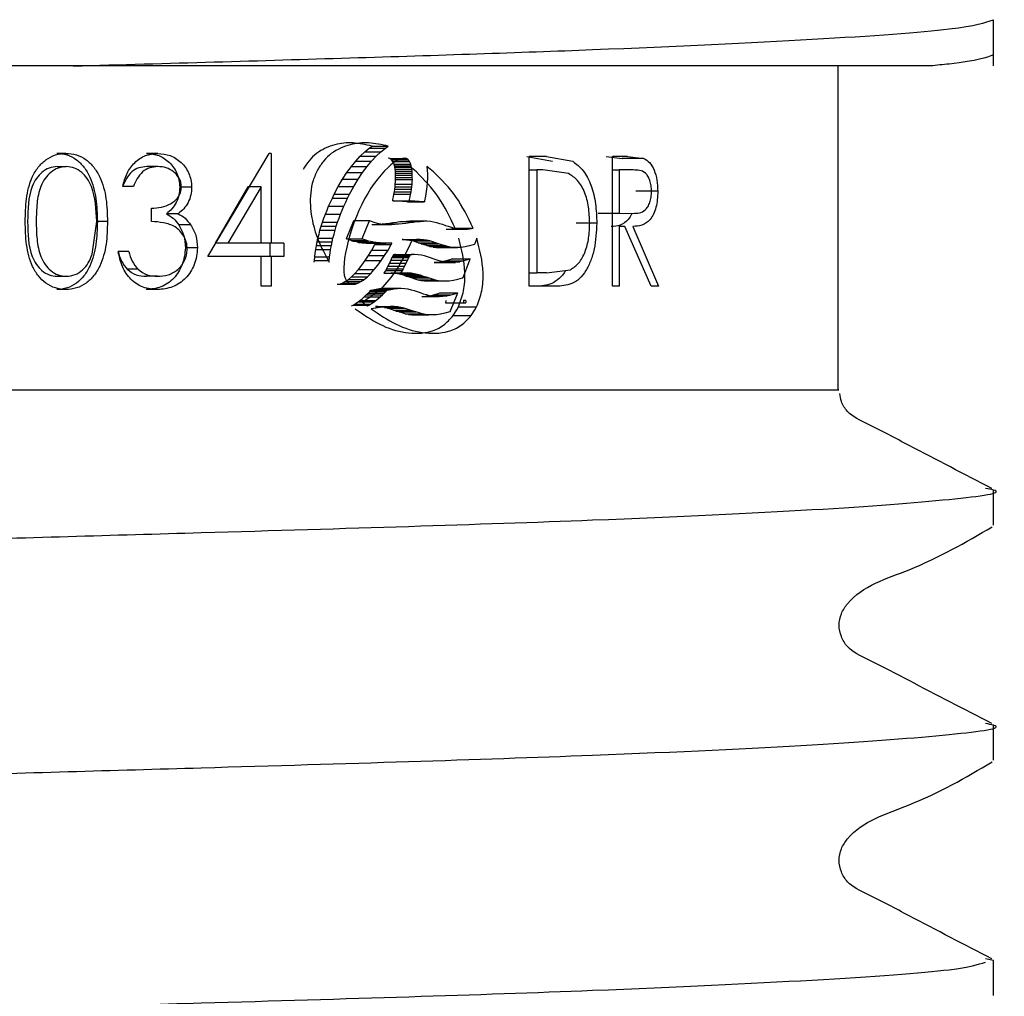
# Model space of a CAD drawing. Units: millimetres. Extents: x 330 to 2598, y 272 to 1730.
# Drawn here: x 1126 to 1151, y 443 to 468 of the extents above; entities that cross this region are included whole.
import ezdxf

# ---------------------------------------------------------------- set-up
doc = ezdxf.new("R2010")
doc.units = ezdxf.units.MM
doc.header["$LTSCALE"] = 10
doc.linetypes.add('SLD-Solid', pattern=[0])

msp = doc.modelspace()

# ---------------------------------------------------------------- linework, layer by layer
at = {"color": 7, "linetype": 'SLD-Solid', "lineweight": 25}
for p, q in [((1150.936, 466.479), (1150.936, 467.668)), ((1149.308, 466.479), (1127.267, 466.479)), ((1146.936, 458.146), (1146.936, 466.479)), ((1127.078, 464.231), (1126.841, 464.231)), ((1129.439, 464.231), (1129.151, 464.231)), ((1130.725, 461.582), (1132.301, 464.231)), ((1132.353, 464.231), (1132.301, 464.231)), ((1132.353, 464.231), (1132.353, 461.924)), ((1134.649, 464.162), (1134.764, 464.27)), ((1134.764, 464.27), (1134.878, 464.367)), ((1134.764, 464.27), (1135.176, 464.27)), ((1134.878, 464.367), (1134.951, 464.416)), ((1134.878, 464.367), (1135.293, 464.367)), ((1134.951, 464.416), (1135.367, 464.416)), ((1135.058, 464.162), (1135.176, 464.27)), ((1135.176, 464.27), (1135.293, 464.367)), ((1135.293, 464.367), (1135.367, 464.416)), ((1134.419, 463.894), (1134.533, 464.034)), ((1134.533, 464.034), (1134.649, 464.162)), ((1134.533, 464.034), (1134.94, 464.034)), ((1134.649, 464.162), (1135.058, 464.162)), ((1134.824, 463.894), (1134.94, 464.034)), ((1134.94, 464.034), (1135.058, 464.162)), ((1135.411, 464.095), (1135.364, 464.107)), ((1135.454, 464.065), (1135.411, 464.095)), ((1135.411, 464.095), (1135.838, 464.095)), ((1135.518, 464.001), (1135.436, 463.938)), ((1135.488, 464.021), (1135.454, 464.065)), ((1135.454, 464.065), (1135.882, 464.065)), ((1135.517, 463.951), (1135.488, 464.021)), ((1135.488, 464.021), (1135.916, 464.021)), ((1135.529, 463.912), (1135.517, 463.951)), ((1135.517, 463.951), (1135.947, 463.951)), ((1135.594, 464.05), (1135.518, 464.001)), ((1135.667, 464.085), (1135.594, 464.05)), ((1135.733, 464.101), (1135.667, 464.085)), ((1135.79, 464.107), (1135.733, 464.101)), ((1135.838, 464.095), (1135.79, 464.107)), ((1135.882, 464.065), (1135.838, 464.095)), ((1135.916, 464.021), (1135.882, 464.065)), ((1135.947, 463.951), (1135.916, 464.021)), ((1135.958, 463.912), (1135.947, 463.951)), ((1138.931, 464.146), (1139.593, 464.026)), ((1139.435, 464.146), (1138.989, 464.146)), ((1138.989, 460.813), (1138.989, 464.146)), ((1139.435, 464.146), (1140.113, 464.026)), ((1140.969, 464.146), (1141.38, 464.101)), ((1141.135, 460.813), (1141.135, 464.146)), ((1141.519, 464.146), (1141.135, 464.146)), ((1141.939, 464.101), (1141.38, 464.101)), ((1141.519, 464.146), (1141.939, 464.101)), ((1126.85, 463.89), (1127.087, 463.89)), ((1129.443, 463.89), (1129.154, 463.89)), ((1134.192, 463.569), (1134.305, 463.737)), ((1134.305, 463.737), (1134.419, 463.894)), ((1134.305, 463.737), (1134.707, 463.737)), ((1134.419, 463.894), (1134.824, 463.894)), ((1134.592, 463.569), (1134.707, 463.737)), ((1134.707, 463.737), (1134.824, 463.894)), ((1135.268, 463.779), (1135.182, 463.68)), ((1135.354, 463.863), (1135.268, 463.779)), ((1135.436, 463.938), (1135.354, 463.863)), ((1135.538, 463.872), (1135.529, 463.912)), ((1135.529, 463.912), (1135.958, 463.912)), ((1135.543, 463.823), (1135.538, 463.872)), ((1135.538, 463.872), (1135.968, 463.872)), ((1135.55, 463.771), (1135.543, 463.823)), ((1135.543, 463.823), (1135.973, 463.823)), ((1135.555, 463.721), (1135.55, 463.771)), ((1135.55, 463.771), (1135.98, 463.771)), ((1135.556, 463.671), (1135.555, 463.721)), ((1135.555, 463.721), (1135.985, 463.721)), ((1136.091, 463.753), (1135.922, 463.896)), ((1135.968, 463.872), (1135.958, 463.912)), ((1135.973, 463.823), (1135.968, 463.872)), ((1135.98, 463.771), (1135.973, 463.823)), ((1135.985, 463.721), (1135.98, 463.771)), ((1135.986, 463.671), (1135.985, 463.721)), ((1136.533, 463.753), (1136.36, 463.896)), ((1136.36, 463.896), (1136.369, 463.803)), ((1136.369, 463.803), (1136.373, 463.7)), ((1136.373, 463.7), (1136.373, 463.594)), ((1138.989, 463.804), (1139.189, 463.804)), ((1139.189, 463.804), (1139.189, 461.155)), ((1139.344, 463.804), (1139.189, 463.804)), ((1140.004, 463.711), (1139.344, 463.804)), ((1141.135, 463.804), (1141.309, 463.804)), ((1141.309, 463.804), (1141.309, 462.693)), ((1141.663, 463.804), (1141.309, 463.804)), ((1134.083, 463.38), (1134.192, 463.569)), ((1134.192, 463.569), (1134.592, 463.569)), ((1134.48, 463.38), (1134.592, 463.569)), ((1135.005, 463.457), (1134.921, 463.333)), ((1135.095, 463.572), (1135.005, 463.457)), ((1135.182, 463.68), (1135.095, 463.572)), ((1135.543, 463.374), (1135.548, 463.437)), ((1135.548, 463.437), (1135.552, 463.496)), ((1135.548, 463.437), (1135.978, 463.437)), ((1135.552, 463.496), (1135.557, 463.557)), ((1135.555, 463.613), (1135.556, 463.671)), ((1135.557, 463.557), (1135.555, 463.613)), ((1135.555, 463.613), (1135.985, 463.613)), ((1135.556, 463.671), (1135.986, 463.671)), ((1135.557, 463.557), (1135.987, 463.557)), ((1135.972, 463.374), (1135.978, 463.437)), ((1135.978, 463.437), (1135.982, 463.496)), ((1135.982, 463.496), (1135.987, 463.557)), ((1135.985, 463.613), (1135.986, 463.671)), ((1135.987, 463.557), (1135.985, 463.613)), ((1136.367, 463.48), (1136.358, 463.367)), ((1136.373, 463.594), (1136.367, 463.48)), ((1128.811, 463.377), (1128.538, 463.377)), ((1130.31, 463.365), (1130.003, 463.365)), ((1131.752, 463.371), (1130.913, 461.924)), ((1132.098, 463.371), (1131.24, 461.924)), ((1132.098, 463.371), (1131.752, 463.371)), ((1132.098, 461.924), (1132.098, 463.371)), ((1133.929, 463.081), (1133.979, 463.184)), ((1133.979, 463.184), (1134.083, 463.38)), ((1133.979, 463.184), (1134.374, 463.184)), ((1134.083, 463.38), (1134.48, 463.38)), ((1134.322, 463.081), (1134.374, 463.184)), ((1134.374, 463.184), (1134.48, 463.38)), ((1134.838, 463.202), (1134.759, 463.062)), ((1134.921, 463.333), (1134.838, 463.202)), ((1135.514, 463.179), (1135.525, 463.244)), ((1135.525, 463.244), (1135.536, 463.309)), ((1135.525, 463.244), (1135.954, 463.244)), ((1135.536, 463.309), (1135.543, 463.374)), ((1135.536, 463.309), (1135.965, 463.309)), ((1135.543, 463.374), (1135.972, 463.374)), ((1135.943, 463.179), (1135.954, 463.244)), ((1135.954, 463.244), (1135.965, 463.309)), ((1135.965, 463.309), (1135.972, 463.374)), ((1136.343, 463.249), (1136.324, 463.13)), ((1136.358, 463.367), (1136.343, 463.249)), ((1142.299, 463.255), (1141.733, 463.255)), ((1133.833, 462.875), (1133.881, 462.979)), ((1133.881, 462.979), (1133.929, 463.081)), ((1133.929, 463.081), (1134.322, 463.081)), ((1134.225, 462.875), (1134.274, 462.979)), ((1134.274, 462.979), (1134.322, 463.081)), ((1134.759, 463.062), (1134.684, 462.914)), ((1135.481, 463.01), (1135.487, 463.043)), ((1135.506, 463.009), (1135.481, 463.01)), ((1135.481, 463.01), (1135.909, 463.01)), ((1135.487, 463.043), (1135.5, 463.11)), ((1135.5, 463.11), (1135.514, 463.179)), ((1135.845, 462.985), (1135.506, 463.009)), ((1135.514, 463.179), (1135.943, 463.179)), ((1135.862, 462.983), (1135.845, 462.985)), ((1135.862, 462.983), (1136.299, 462.983)), ((1135.909, 463.01), (1135.915, 463.043)), ((1135.934, 463.009), (1135.909, 463.01)), ((1135.915, 463.043), (1135.929, 463.11)), ((1135.929, 463.11), (1135.943, 463.179)), ((1136.281, 462.985), (1135.934, 463.009)), ((1136.299, 462.983), (1136.281, 462.985)), ((1136.303, 463.006), (1136.299, 462.983)), ((1136.324, 463.13), (1136.303, 463.006)), ((1129.276, 462.479), (1129.276, 462.821)), ((1129.963, 462.68), (1129.664, 462.68)), ((1133.751, 462.666), (1133.792, 462.769)), ((1133.792, 462.769), (1133.833, 462.875)), ((1133.833, 462.875), (1134.225, 462.875)), ((1134.141, 462.666), (1134.183, 462.769)), ((1134.183, 462.769), (1134.225, 462.875)), ((1134.613, 462.762), (1134.548, 462.606)), ((1134.684, 462.914), (1134.613, 462.762)), ((1140.764, 462.693), (1141.309, 462.693)), ((1141.309, 462.693), (1141.655, 462.688)), ((1127.753, 461.641), (1127.869, 462.479)), ((1128.145, 462.478), (1127.885, 462.478)), ((1133.643, 462.356), (1133.674, 462.459)), ((1133.674, 462.459), (1133.713, 462.564)), ((1133.674, 462.459), (1134.063, 462.459)), ((1133.713, 462.564), (1133.751, 462.666)), ((1133.751, 462.666), (1134.141, 462.666)), ((1134.031, 462.356), (1134.063, 462.459)), ((1134.063, 462.459), (1134.102, 462.564)), ((1134.102, 462.564), (1134.141, 462.666)), ((1134.302, 462.061), (1134.473, 462.482)), ((1134.486, 462.444), (1134.43, 462.288)), ((1134.473, 462.482), (1134.481, 462.502)), ((1134.481, 462.502), (1134.888, 462.502)), ((1134.548, 462.606), (1134.486, 462.444)), ((1134.704, 462.061), (1134.879, 462.482)), ((1134.879, 462.482), (1134.888, 462.502)), ((1134.888, 462.502), (1134.905, 462.496)), ((1134.905, 462.496), (1134.996, 462.464)), ((1134.996, 462.464), (1135.085, 462.436)), ((1135.085, 462.436), (1135.175, 462.421)), ((1135.214, 462.415), (1135.304, 462.427)), ((1135.304, 462.427), (1135.395, 462.439)), ((1135.395, 462.439), (1135.485, 462.45)), ((1135.485, 462.45), (1135.575, 462.462)), ((1135.575, 462.462), (1135.662, 462.475)), ((1135.637, 462.415), (1135.729, 462.427)), ((1135.662, 462.475), (1135.753, 462.482)), ((1135.662, 462.475), (1136.095, 462.475)), ((1135.729, 462.427), (1135.821, 462.439)), ((1135.753, 462.482), (1135.837, 462.49)), ((1135.821, 462.439), (1135.914, 462.45)), ((1135.837, 462.49), (1135.923, 462.494)), ((1135.837, 462.49), (1136.273, 462.49)), ((1135.914, 462.45), (1136.006, 462.462)), ((1135.923, 462.494), (1136.361, 462.494)), ((1136.006, 462.462), (1136.095, 462.475)), ((1136.095, 462.475), (1136.187, 462.482)), ((1136.187, 462.482), (1136.273, 462.49)), ((1136.273, 462.49), (1136.361, 462.494)), ((1136.361, 462.494), (1136.45, 462.486)), ((1136.45, 462.486), (1136.532, 462.474)), ((1136.532, 462.474), (1136.611, 462.454)), ((1136.611, 462.454), (1136.689, 462.43)), ((1136.689, 462.43), (1136.763, 462.406)), ((1140.73, 462.437), (1140.197, 462.437)), ((1130.285, 462.395), (1129.978, 462.395)), ((1133.586, 462.153), (1133.611, 462.256)), ((1133.611, 462.256), (1133.643, 462.356)), ((1133.611, 462.256), (1133.998, 462.256)), ((1133.643, 462.356), (1134.031, 462.356)), ((1133.972, 462.153), (1133.998, 462.256)), ((1133.998, 462.256), (1134.031, 462.356)), ((1134.43, 462.288), (1134.377, 462.126)), ((1134.941, 462.404), (1135.032, 462.404)), ((1134.941, 462.404), (1135.357, 462.404)), ((1135.032, 462.404), (1135.123, 462.407)), ((1135.032, 462.404), (1135.451, 462.404)), ((1135.123, 462.407), (1135.214, 462.415)), ((1135.123, 462.407), (1135.543, 462.407)), ((1135.175, 462.421), (1135.268, 462.408)), ((1135.214, 462.415), (1135.637, 462.415)), ((1135.268, 462.408), (1135.357, 462.404)), ((1135.357, 462.404), (1135.451, 462.404)), ((1135.451, 462.404), (1135.543, 462.407)), ((1135.543, 462.407), (1135.637, 462.415)), ((1136.763, 462.406), (1136.837, 462.379)), ((1136.837, 462.379), (1136.911, 462.355)), ((1136.854, 462.28), (1136.943, 462.284)), ((1136.911, 462.355), (1136.987, 462.332)), ((1136.943, 462.284), (1137.042, 462.298)), ((1136.943, 462.284), (1137.404, 462.284)), ((1136.987, 462.332), (1137.062, 462.307)), ((1137.042, 462.298), (1137.087, 462.309)), ((1137.042, 462.298), (1137.504, 462.298)), ((1137.062, 462.307), (1137.11, 462.298)), ((1137.087, 462.309), (1137.55, 462.309)), ((1137.11, 462.298), (1137.313, 462.279)), ((1137.312, 462.28), (1137.404, 462.284)), ((1137.404, 462.284), (1137.504, 462.298)), ((1137.504, 462.298), (1137.55, 462.309)), ((1141.309, 462.351), (1141.307, 462.351)), ((1141.309, 462.351), (1141.309, 460.813)), ((1141.448, 462.351), (1141.309, 462.351)), ((1142.125, 460.813), (1141.448, 462.351)), ((1141.657, 462.351), (1142.322, 460.813)), ((1131.24, 461.924), (1130.913, 461.924)), ((1132.098, 461.924), (1131.24, 461.924)), ((1132.353, 461.924), (1132.098, 461.924)), ((1132.32, 461.924), (1132.32, 461.582)), ((1132.678, 461.924), (1132.353, 461.924)), ((1132.678, 461.924), (1132.678, 461.582)), ((1133.519, 461.858), (1133.538, 461.953)), ((1133.538, 461.953), (1133.56, 462.053)), ((1133.538, 461.953), (1133.924, 461.953)), ((1133.56, 462.053), (1133.586, 462.153)), ((1133.56, 462.053), (1133.946, 462.053)), ((1133.904, 461.858), (1133.924, 461.953)), ((1133.924, 461.953), (1133.946, 462.053)), ((1133.946, 462.053), (1133.972, 462.153)), ((1134.29, 462.032), (1134.302, 462.061)), ((1134.315, 462.022), (1134.29, 462.032)), ((1134.29, 462.032), (1134.692, 462.032)), ((1134.335, 461.973), (1134.299, 461.821)), ((1134.362, 462.005), (1134.315, 462.022)), ((1134.377, 462.126), (1134.335, 461.973)), ((1134.409, 461.986), (1134.362, 462.005)), ((1134.409, 461.986), (1134.814, 461.986)), ((1134.457, 461.972), (1134.409, 461.986)), ((1134.457, 461.972), (1134.863, 461.972)), ((1134.507, 461.961), (1134.457, 461.972)), ((1134.553, 461.952), (1134.507, 461.961)), ((1134.603, 461.941), (1134.553, 461.952)), ((1134.65, 461.935), (1134.603, 461.941)), ((1134.603, 461.941), (1135.012, 461.941)), ((1134.7, 461.928), (1134.65, 461.935)), ((1134.692, 462.032), (1134.704, 462.061)), ((1134.717, 462.022), (1134.692, 462.032)), ((1134.748, 461.926), (1134.7, 461.928)), ((1134.7, 461.928), (1135.111, 461.928)), ((1134.765, 462.005), (1134.717, 462.022)), ((1134.8, 461.92), (1134.748, 461.926)), ((1134.748, 461.926), (1135.161, 461.926)), ((1134.814, 461.986), (1134.765, 462.005)), ((1134.8, 461.92), (1135.214, 461.92)), ((1134.863, 461.972), (1134.814, 461.986)), ((1134.895, 461.919), (1134.845, 461.922)), ((1134.845, 461.922), (1135.259, 461.922)), ((1134.913, 461.961), (1134.863, 461.972)), ((1134.895, 461.919), (1135.31, 461.919)), ((1134.961, 461.952), (1134.913, 461.961)), ((1135.012, 461.941), (1134.961, 461.952)), ((1135.06, 461.935), (1135.012, 461.941)), ((1135.026, 461.891), (1135.046, 461.925)), ((1135.111, 461.928), (1135.06, 461.935)), ((1135.161, 461.926), (1135.111, 461.928)), ((1135.214, 461.92), (1135.161, 461.926)), ((1135.259, 461.922), (1135.214, 461.92)), ((1135.31, 461.919), (1135.259, 461.922)), ((1135.361, 461.922), (1135.31, 461.919)), ((1135.411, 461.923), (1135.361, 461.922)), ((1135.463, 461.924), (1135.411, 461.923)), ((1135.444, 461.891), (1135.464, 461.924)), ((1135.754, 462.019), (1135.725, 462.02)), ((1135.725, 462.02), (1136.159, 462.02)), ((1135.839, 462.01), (1135.754, 462.019)), ((1135.754, 462.019), (1136.188, 462.019)), ((1135.917, 461.999), (1135.839, 462.01)), ((1135.839, 462.01), (1136.275, 462.01)), ((1135.996, 461.979), (1135.917, 461.999)), ((1135.917, 461.999), (1136.355, 461.999)), ((1135.953, 461.954), (1135.929, 461.898)), ((1135.967, 461.991), (1135.953, 461.954)), ((1135.97, 462.003), (1135.967, 461.991)), ((1136.032, 462.01), (1135.97, 462.003)), ((1136.069, 461.957), (1135.996, 461.979)), ((1135.996, 461.979), (1136.436, 461.979)), ((1136.09, 462.015), (1136.032, 462.01)), ((1136.14, 461.934), (1136.069, 461.957)), ((1136.13, 462.017), (1136.09, 462.015)), ((1136.159, 462.02), (1136.13, 462.017)), ((1136.214, 461.905), (1136.14, 461.934)), ((1136.14, 461.934), (1136.583, 461.934)), ((1136.188, 462.019), (1136.159, 462.02)), ((1136.275, 462.01), (1136.188, 462.019)), ((1136.355, 461.999), (1136.275, 462.01)), ((1136.436, 461.979), (1136.355, 461.999)), ((1136.51, 461.957), (1136.436, 461.979)), ((1136.583, 461.934), (1136.51, 461.957)), ((1136.659, 461.905), (1136.583, 461.934)), ((1137.647, 462.049), (1137.59, 461.903)), ((1128.694, 461.71), (1128.42, 461.71)), ((1130.461, 461.803), (1130.151, 461.803)), ((1133.476, 461.572), (1133.488, 461.665)), ((1133.488, 461.665), (1133.501, 461.761)), ((1133.501, 461.761), (1133.519, 461.858)), ((1133.501, 461.761), (1133.885, 461.761)), ((1133.519, 461.858), (1133.904, 461.858)), ((1133.86, 461.572), (1133.873, 461.665)), ((1133.873, 461.665), (1133.885, 461.761)), ((1133.885, 461.761), (1133.904, 461.858)), ((1134.265, 461.674), (1134.242, 461.536)), ((1134.299, 461.821), (1134.265, 461.674)), ((1134.86, 461.605), (1134.947, 461.744)), ((1134.947, 461.744), (1135.026, 461.891)), ((1134.947, 461.744), (1135.363, 461.744)), ((1135.026, 461.891), (1135.444, 461.891)), ((1135.274, 461.605), (1135.363, 461.744)), ((1135.363, 461.744), (1135.444, 461.891)), ((1135.848, 461.725), (1135.783, 461.598)), ((1135.893, 461.822), (1135.848, 461.725)), ((1135.929, 461.898), (1135.893, 461.822)), ((1136.287, 461.883), (1136.214, 461.905)), ((1136.214, 461.905), (1136.659, 461.905)), ((1136.363, 461.858), (1136.287, 461.883)), ((1136.438, 461.837), (1136.363, 461.858)), ((1136.363, 461.858), (1136.81, 461.858)), ((1136.52, 461.822), (1136.438, 461.837)), ((1136.438, 461.837), (1136.888, 461.837)), ((1136.601, 461.81), (1136.52, 461.822)), ((1136.52, 461.822), (1136.971, 461.822)), ((1136.692, 461.806), (1136.601, 461.81)), ((1136.601, 461.81), (1137.054, 461.81)), ((1136.733, 461.883), (1136.659, 461.905)), ((1136.692, 461.806), (1137.147, 461.806)), ((1136.81, 461.858), (1136.733, 461.883)), ((1136.888, 461.837), (1136.81, 461.858)), ((1136.971, 461.822), (1136.888, 461.837)), ((1137.054, 461.81), (1136.971, 461.822)), ((1137.147, 461.806), (1137.054, 461.81)), ((1137.245, 461.813), (1137.147, 461.806)), ((1137.349, 461.825), (1137.245, 461.813)), ((1137.457, 461.852), (1137.349, 461.825)), ((1137.577, 461.889), (1137.457, 461.852)), ((1137.586, 461.892), (1137.577, 461.889)), ((1137.59, 461.903), (1137.586, 461.892)), ((1132.098, 461.582), (1130.725, 461.582)), ((1132.098, 460.813), (1132.098, 461.582)), ((1132.353, 461.582), (1132.098, 461.582)), ((1132.353, 461.582), (1132.353, 460.813)), ((1132.678, 461.582), (1132.353, 461.582)), ((1133.464, 461.436), (1133.467, 461.479)), ((1133.467, 461.479), (1133.476, 461.572)), ((1133.467, 461.479), (1133.85, 461.479)), ((1133.476, 461.572), (1133.86, 461.572)), ((1133.847, 461.436), (1133.85, 461.479)), ((1133.85, 461.479), (1133.86, 461.572)), ((1134.229, 461.41), (1134.222, 461.293)), ((1134.242, 461.536), (1134.229, 461.41)), ((1134.685, 461.353), (1134.774, 461.473)), ((1134.774, 461.473), (1134.86, 461.605)), ((1134.774, 461.473), (1135.187, 461.473)), ((1134.86, 461.605), (1135.274, 461.605)), ((1135.096, 461.353), (1135.187, 461.473)), ((1135.187, 461.473), (1135.274, 461.605)), ((1135.431, 461.481), (1135.397, 461.405)), ((1135.463, 461.549), (1135.431, 461.481)), ((1135.431, 461.481), (1135.858, 461.481)), ((1135.481, 461.591), (1135.463, 461.549)), ((1135.463, 461.549), (1135.891, 461.549)), ((1135.492, 461.612), (1135.481, 461.591)), ((1135.481, 461.591), (1135.91, 461.591)), ((1135.498, 461.622), (1135.492, 461.612)), ((1135.507, 461.624), (1135.498, 461.622)), ((1135.498, 461.622), (1135.926, 461.622)), ((1135.528, 461.627), (1135.507, 461.624)), ((1135.507, 461.624), (1135.936, 461.624)), ((1135.541, 461.63), (1135.528, 461.63)), ((1135.528, 461.63), (1135.957, 461.63)), ((1135.553, 461.634), (1135.541, 461.63)), ((1135.541, 461.63), (1135.97, 461.63)), ((1135.553, 461.634), (1135.983, 461.634)), ((1135.701, 461.449), (1135.619, 461.307)), ((1135.783, 461.598), (1135.701, 461.449)), ((1135.858, 461.481), (1135.823, 461.405)), ((1135.891, 461.549), (1135.858, 461.481)), ((1135.91, 461.591), (1135.891, 461.549)), ((1135.921, 461.612), (1135.91, 461.591)), ((1135.926, 461.622), (1135.921, 461.612)), ((1135.936, 461.624), (1135.926, 461.622)), ((1135.957, 461.627), (1135.936, 461.624)), ((1135.983, 461.634), (1135.97, 461.63)), ((1136.009, 461.633), (1135.983, 461.634)), ((1136.046, 461.632), (1136.009, 461.633)), ((1136.135, 461.623), (1136.046, 461.632)), ((1136.218, 461.611), (1136.135, 461.623)), ((1136.297, 461.592), (1136.218, 461.611)), ((1136.377, 461.567), (1136.297, 461.592)), ((1136.452, 461.543), (1136.377, 461.567)), ((1136.524, 461.516), (1136.452, 461.543)), ((1136.597, 461.493), (1136.524, 461.516)), ((1136.646, 461.426), (1136.552, 461.421)), ((1136.552, 461.421), (1137.004, 461.421)), ((1136.674, 461.469), (1136.597, 461.493)), ((1136.749, 461.439), (1136.646, 461.426)), ((1136.646, 461.426), (1137.1, 461.426)), ((1136.751, 461.449), (1136.674, 461.469)), ((1136.856, 461.466), (1136.749, 461.439)), ((1136.749, 461.439), (1137.205, 461.439)), ((1136.833, 461.434), (1136.751, 461.449)), ((1136.917, 461.422), (1136.833, 461.434)), ((1136.973, 461.504), (1136.856, 461.466)), ((1136.856, 461.466), (1137.315, 461.466)), ((1137.004, 461.421), (1136.917, 461.422)), ((1137.015, 461.518), (1136.973, 461.504)), ((1137.1, 461.426), (1137.004, 461.421)), ((1137.015, 461.518), (1137.477, 461.518)), ((1137.205, 461.439), (1137.1, 461.426)), ((1137.315, 461.466), (1137.205, 461.439)), ((1137.291, 461.043), (1137.456, 461.465)), ((1137.434, 461.504), (1137.315, 461.466)), ((1137.477, 461.518), (1137.434, 461.504)), ((1137.456, 461.465), (1137.477, 461.518)), ((1128.932, 461.249), (1128.654, 461.249)), ((1134.222, 461.293), (1134.225, 461.187)), ((1134.225, 461.187), (1134.235, 461.096)), ((1134.511, 461.144), (1134.6, 461.242)), ((1134.6, 461.242), (1134.685, 461.353)), ((1134.6, 461.242), (1135.008, 461.242)), ((1134.918, 461.144), (1135.008, 461.242)), ((1135.008, 461.242), (1135.096, 461.353)), ((1135.29, 461.2), (1135.256, 461.15)), ((1135.303, 461.219), (1135.29, 461.2)), ((1135.326, 461.263), (1135.303, 461.219)), ((1135.303, 461.219), (1135.727, 461.219)), ((1135.358, 461.329), (1135.326, 461.263)), ((1135.326, 461.263), (1135.751, 461.263)), ((1135.397, 461.405), (1135.358, 461.329)), ((1135.358, 461.329), (1135.783, 461.329)), ((1135.397, 461.405), (1135.823, 461.405)), ((1135.527, 461.169), (1135.432, 461.041)), ((1135.44, 461.167), (1135.525, 461.16)), ((1135.525, 461.16), (1135.605, 461.144)), ((1135.525, 461.16), (1135.955, 461.16)), ((1135.619, 461.307), (1135.527, 461.169)), ((1135.714, 461.2), (1135.68, 461.15)), ((1135.727, 461.219), (1135.714, 461.2)), ((1135.751, 461.263), (1135.727, 461.219)), ((1135.732, 461.155), (1135.867, 461.167)), ((1135.783, 461.329), (1135.751, 461.263)), ((1135.823, 461.405), (1135.783, 461.329)), ((1135.867, 461.167), (1135.955, 461.16)), ((1135.955, 461.16), (1136.036, 461.144)), ((1139.441, 461.155), (1140.052, 461.239)), ((1126.85, 461.069), (1127.087, 461.069)), ((1129.436, 461.069), (1129.148, 461.069)), ((1134.184, 460.894), (1134.26, 460.934)), ((1134.235, 461.096), (1134.255, 461.025)), ((1134.255, 461.025), (1134.293, 460.953)), ((1134.26, 460.934), (1134.341, 460.99)), ((1134.26, 460.934), (1134.661, 460.934)), ((1134.293, 460.953), (1134.336, 460.908)), ((1134.336, 460.908), (1134.388, 460.878)), ((1134.341, 460.99), (1134.425, 461.06)), ((1134.341, 460.99), (1134.744, 460.99)), ((1134.425, 461.06), (1134.511, 461.144)), ((1134.425, 461.06), (1134.83, 461.06)), ((1134.511, 461.144), (1134.918, 461.144)), ((1134.583, 460.894), (1134.661, 460.934)), ((1134.661, 460.934), (1134.744, 460.99)), ((1134.744, 460.99), (1134.83, 461.06)), ((1134.83, 461.06), (1134.918, 461.144)), ((1135.331, 460.916), (1135.227, 460.803)), ((1135.256, 461.15), (1135.68, 461.15)), ((1135.432, 461.041), (1135.331, 460.916)), ((1135.605, 461.144), (1135.684, 461.128)), ((1135.68, 461.15), (1135.732, 461.155)), ((1135.684, 461.128), (1135.757, 461.106)), ((1135.684, 461.128), (1136.117, 461.128)), ((1135.757, 461.106), (1135.832, 461.077)), ((1135.757, 461.106), (1136.191, 461.106)), ((1135.832, 461.077), (1135.905, 461.054)), ((1135.832, 461.077), (1136.268, 461.077)), ((1135.905, 461.054), (1135.979, 461.027)), ((1135.905, 461.054), (1136.342, 461.054)), ((1135.979, 461.027), (1136.054, 461.003)), ((1135.979, 461.027), (1136.418, 461.027)), ((1136.036, 461.144), (1136.117, 461.128)), ((1136.054, 461.003), (1136.132, 460.978)), ((1136.117, 461.128), (1136.191, 461.106)), ((1136.132, 460.978), (1136.214, 460.962)), ((1136.132, 460.978), (1136.575, 460.978)), ((1136.191, 461.106), (1136.268, 461.077)), ((1136.214, 460.962), (1136.301, 460.95)), ((1136.214, 460.962), (1136.659, 460.962)), ((1136.268, 461.077), (1136.342, 461.054)), ((1136.301, 460.95), (1136.388, 460.95)), ((1136.301, 460.95), (1136.747, 460.95)), ((1136.342, 461.054), (1136.418, 461.027)), ((1136.388, 460.95), (1136.837, 460.95)), ((1136.418, 461.027), (1136.495, 461.003)), ((1136.495, 461.003), (1136.575, 460.978)), ((1136.575, 460.978), (1136.659, 460.962)), ((1136.659, 460.962), (1136.747, 460.95)), ((1136.747, 460.95), (1136.837, 460.95)), ((1136.837, 460.95), (1136.937, 460.953)), ((1136.937, 460.953), (1137.043, 460.969)), ((1137.043, 460.969), (1137.157, 460.992)), ((1137.157, 460.992), (1137.278, 461.029)), ((1137.278, 461.029), (1137.287, 461.032)), ((1137.287, 461.032), (1137.291, 461.043)), ((1138.989, 461.155), (1139.189, 461.155)), ((1139.441, 461.155), (1139.189, 461.155)), ((1127.078, 460.727), (1126.841, 460.727)), ((1129.431, 460.727), (1129.143, 460.727)), ((1132.353, 460.813), (1132.098, 460.813)), ((1134.05, 460.866), (1134.114, 460.871)), ((1134.114, 460.871), (1134.184, 460.894)), ((1134.114, 460.871), (1134.512, 460.871)), ((1134.184, 460.894), (1134.583, 460.894)), ((1134.388, 460.878), (1134.446, 460.866)), ((1134.446, 460.866), (1134.512, 460.871)), ((1134.512, 460.871), (1134.583, 460.894)), ((1134.848, 460.639), (1134.891, 460.677)), ((1134.891, 460.677), (1134.913, 460.705)), ((1134.891, 460.677), (1135.306, 460.677)), ((1134.913, 460.705), (1134.918, 460.711)), ((1134.918, 460.711), (1134.924, 460.712)), ((1134.918, 460.711), (1135.333, 460.711)), ((1134.924, 460.712), (1134.97, 460.723)), ((1134.97, 460.723), (1135.015, 460.729)), ((1134.97, 460.723), (1135.387, 460.723)), ((1135.119, 460.699), (1135.009, 460.606)), ((1135.015, 460.729), (1135.06, 460.738)), ((1135.015, 460.729), (1135.433, 460.729)), ((1135.06, 460.738), (1135.1, 460.745)), ((1135.06, 460.738), (1135.479, 460.738)), ((1135.1, 460.745), (1135.142, 460.755)), ((1135.1, 460.745), (1135.52, 460.745)), ((1135.227, 460.803), (1135.119, 460.699)), ((1135.142, 460.755), (1135.188, 460.758)), ((1135.142, 460.755), (1135.563, 460.755)), ((1135.188, 460.758), (1135.229, 460.763)), ((1135.188, 460.758), (1135.609, 460.758)), ((1135.229, 460.763), (1135.276, 460.765)), ((1135.229, 460.763), (1135.652, 460.763)), ((1135.263, 460.639), (1135.306, 460.677)), ((1135.276, 460.765), (1135.7, 460.765)), ((1135.306, 460.677), (1135.329, 460.705)), ((1135.34, 460.712), (1135.387, 460.723)), ((1135.387, 460.723), (1135.433, 460.729)), ((1135.433, 460.729), (1135.479, 460.738)), ((1135.479, 460.738), (1135.52, 460.745)), ((1135.52, 460.745), (1135.563, 460.755)), ((1135.563, 460.755), (1135.609, 460.758)), ((1135.609, 460.758), (1135.652, 460.763)), ((1135.652, 460.763), (1135.7, 460.765)), ((1135.7, 460.765), (1135.792, 460.757)), ((1135.792, 460.757), (1135.874, 460.746)), ((1135.874, 460.746), (1135.958, 460.725)), ((1135.958, 460.725), (1136.035, 460.701)), ((1136.035, 460.701), (1136.114, 460.677)), ((1136.114, 460.677), (1136.187, 460.65)), ((1136.187, 460.65), (1136.263, 460.622)), ((1139.669, 460.813), (1138.989, 460.813)), ((1141.309, 460.813), (1141.135, 460.813)), ((1142.322, 460.813), (1142.125, 460.813)), ((1134.552, 460.387), (1134.593, 460.412)), ((1134.593, 460.412), (1134.639, 460.449)), ((1134.593, 460.412), (1135.002, 460.412)), ((1134.639, 460.449), (1134.692, 460.494)), ((1134.639, 460.449), (1135.049, 460.449)), ((1134.692, 460.494), (1134.749, 460.544)), ((1134.786, 460.458), (1134.7, 460.417)), ((1134.7, 460.417), (1134.78, 460.348)), ((1134.749, 460.544), (1134.802, 460.593)), ((1134.749, 460.544), (1135.161, 460.544)), ((1134.897, 460.527), (1134.786, 460.458)), ((1134.802, 460.593), (1134.848, 460.639)), ((1134.802, 460.593), (1135.216, 460.593)), ((1134.848, 460.639), (1135.263, 460.639)), ((1135.009, 460.606), (1134.897, 460.527)), ((1134.96, 460.387), (1135.002, 460.412)), ((1135.002, 460.412), (1135.049, 460.449)), ((1135.049, 460.449), (1135.103, 460.494)), ((1135.103, 460.494), (1135.161, 460.544)), ((1135.161, 460.544), (1135.216, 460.593)), ((1135.216, 460.593), (1135.263, 460.639)), ((1136.229, 460.548), (1136.324, 460.555)), ((1136.229, 460.548), (1136.674, 460.548)), ((1136.263, 460.622), (1136.34, 460.598)), ((1136.324, 460.555), (1136.426, 460.566)), ((1136.324, 460.555), (1136.771, 460.555)), ((1136.34, 460.598), (1136.417, 460.579)), ((1136.417, 460.579), (1136.5, 460.563)), ((1136.426, 460.566), (1136.535, 460.593)), ((1136.426, 460.566), (1136.875, 460.566)), ((1136.5, 460.563), (1136.586, 460.552)), ((1136.535, 460.593), (1136.652, 460.629)), ((1136.535, 460.593), (1136.986, 460.593)), ((1136.586, 460.552), (1136.674, 460.548)), ((1136.652, 460.629), (1136.695, 460.643)), ((1136.674, 460.548), (1136.771, 460.555)), ((1136.695, 460.643), (1137.15, 460.643)), ((1136.771, 460.555), (1136.875, 460.566)), ((1136.845, 460.451), (1136.843, 460.386)), ((1136.875, 460.566), (1136.986, 460.593)), ((1137.128, 460.59), (1136.962, 460.173)), ((1136.986, 460.593), (1137.107, 460.629)), ((1137.107, 460.629), (1137.15, 460.643)), ((1137.15, 460.643), (1137.128, 460.59)), ((1137.304, 460.451), (1137.302, 460.386)), ((1137.336, 460.45), (1137.304, 460.451)), ((1134.425, 460.309), (1134.462, 460.327)), ((1134.462, 460.327), (1134.504, 460.356)), ((1134.462, 460.327), (1134.868, 460.327)), ((1134.504, 460.356), (1134.552, 460.387)), ((1134.504, 460.356), (1134.91, 460.356)), ((1134.78, 460.348), (1134.83, 460.309)), ((1134.83, 460.309), (1134.868, 460.327)), ((1134.868, 460.327), (1134.91, 460.356)), ((1134.91, 460.356), (1134.96, 460.387)), ((1135.215, 460.275), (1134.927, 460.233)), ((1135.103, 460.289), (1135.04, 460.292)), ((1135.04, 460.292), (1135.458, 460.292)), ((1135.191, 460.281), (1135.103, 460.289)), ((1135.103, 460.289), (1135.523, 460.289)), ((1135.27, 460.27), (1135.191, 460.281)), ((1135.191, 460.281), (1135.612, 460.281)), ((1135.296, 460.283), (1135.215, 460.275)), ((1135.35, 460.25), (1135.27, 460.27)), ((1135.27, 460.27), (1135.694, 460.27)), ((1135.363, 460.285), (1135.296, 460.283)), ((1135.424, 460.227), (1135.35, 460.25)), ((1135.35, 460.25), (1135.776, 460.25)), ((1135.416, 460.29), (1135.363, 460.285)), ((1135.458, 460.292), (1135.416, 460.29)), ((1135.502, 460.203), (1135.424, 460.227)), ((1135.523, 460.289), (1135.458, 460.292)), ((1135.573, 460.176), (1135.502, 460.203)), ((1135.502, 460.203), (1135.93, 460.203)), ((1135.612, 460.281), (1135.523, 460.289)), ((1135.648, 460.152), (1135.573, 460.176)), ((1135.573, 460.176), (1136.004, 460.176)), ((1135.694, 460.27), (1135.612, 460.281)), ((1135.724, 460.129), (1135.648, 460.152)), ((1135.648, 460.152), (1136.08, 460.152)), ((1135.776, 460.25), (1135.694, 460.27)), ((1135.851, 460.227), (1135.776, 460.25)), ((1135.93, 460.203), (1135.851, 460.227)), ((1136.004, 460.176), (1135.93, 460.203)), ((1136.08, 460.152), (1136.004, 460.176)), ((1136.158, 460.129), (1136.08, 460.152)), ((1136.948, 460.16), (1136.826, 460.122)), ((1136.843, 460.386), (1136.873, 460.384)), ((1136.843, 460.386), (1137.302, 460.386)), ((1136.957, 460.163), (1136.948, 460.16)), ((1136.962, 460.173), (1136.957, 460.163)), ((1137.039, 460.061), (1137.13, 460.204)), ((1137.13, 460.204), (1137.175, 460.287)), ((1137.175, 460.287), (1137.641, 460.287)), ((1137.302, 460.386), (1137.332, 460.384)), ((1137.501, 460.061), (1137.595, 460.204)), ((1137.595, 460.204), (1137.641, 460.287)), ((1135.803, 460.104), (1135.724, 460.129)), ((1135.887, 460.088), (1135.803, 460.104)), ((1135.803, 460.104), (1136.239, 460.104)), ((1135.974, 460.08), (1135.887, 460.088)), ((1135.887, 460.088), (1136.324, 460.088)), ((1136.063, 460.075), (1135.974, 460.08)), ((1135.974, 460.08), (1136.413, 460.08)), ((1136.239, 460.104), (1136.158, 460.129)), ((1136.324, 460.088), (1136.239, 460.104)), ((1136.413, 460.08), (1136.324, 460.088)), ((1136.504, 460.075), (1136.413, 460.08)), ((1136.605, 460.08), (1136.504, 460.075)), ((1136.712, 460.094), (1136.605, 460.08)), ((1136.826, 460.122), (1136.712, 460.094)), ((1137.039, 460.061), (1137.501, 460.061)), ((1150.936, 454.671), (1150.936, 455.573)), ((1150.936, 448.624), (1150.936, 449.525)), ((1150.936, 443.478), (1150.725, 443.522)), ((1150.936, 442.576), (1150.936, 443.478))]:
    msp.add_line(p, q, dxfattribs=at)
for points, knots in [([(1127.267, 466.479), (1129.697, 466.548), (1134.585, 466.686), (1141.179, 466.907), (1146.602, 467.164), (1150.257, 467.431), (1150.712, 467.59), (1150.936, 467.668)], [0, 0, 0, 0, 0.181687, 0.365416, 0.579378, 0.79334, 1, 1, 1, 1]), ([(1150.936, 466.767), (1150.741, 466.689), (1150.509, 466.596), (1149.475, 466.496), (1149.308, 466.479)], [0, 0, 0, 0, 0.837585, 1, 1, 1, 1]), ([(1127.267, 466.479), (1124.056, 466.479), (1117.064, 466.479), (1106.097, 466.479), (1095.964, 466.479), (1088.695, 466.479), (1084.834, 466.479), (1085.058, 466.479), (1085.15, 466.479)], [0, 0, 0, 0, 0.156293, 0.340374, 0.524433, 0.705252, 0.878902, 1, 1, 1, 1]), ([(1134.951, 464.416), (1134.786, 464.453), (1134.473, 464.524), (1133.978, 464.475), (1133.588, 464.302), (1133.322, 464.05), (1133.225, 463.893), (1133.177, 463.815)], [0, 0, 0, 0, 0.262014, 0.498822, 0.758672, 0.879181, 1, 1, 1, 1]), ([(1135.367, 464.416), (1135.199, 464.453), (1134.879, 464.524), (1134.374, 464.476), (1133.976, 464.303), (1133.703, 464.051), (1133.604, 463.893), (1133.554, 463.815)], [0, 0, 0, 0, 0.262592, 0.4999, 0.760223, 0.880245, 1, 1, 1, 1]), ([(1126.03, 462.478), (1126.034, 462.673), (1126.042, 463.061), (1126.156, 463.545), (1126.352, 463.878), (1126.558, 464.075), (1126.805, 464.208), (1126.987, 464.224), (1127.078, 464.231)], [0, 0, 0, 0, 0.2505407, 0.5001677, 0.6296276, 0.7502303, 0.8751235, 1, 1, 1, 1]), ([(1126.841, 464.231), (1126.93, 464.224), (1127.11, 464.208), (1127.352, 464.077), (1127.552, 463.879), (1127.745, 463.546), (1127.871, 463.065), (1127.88, 462.674), (1127.885, 462.478)], [0, 0, 0, 0, 0.122771, 0.246842, 0.367641, 0.49653, 0.747606, 1, 1, 1, 1]), ([(1127.078, 464.231), (1127.169, 464.224), (1127.352, 464.208), (1127.6, 464.077), (1127.805, 463.879), (1128.002, 463.547), (1128.131, 463.066), (1128.14, 462.674), (1128.145, 462.478)], [0, 0, 0, 0, 0.12447, 0.249803, 0.371103, 0.499875, 0.74951, 1, 1, 1, 1]), ([(1128.538, 463.377), (1128.569, 463.493), (1128.63, 463.722), (1128.835, 464.007), (1129.116, 464.2), (1129.331, 464.221), (1129.439, 464.231)], [0, 0, 0, 0, 0.254188, 0.500346, 0.750072, 1, 1, 1, 1]), ([(1129.151, 464.231), (1129.257, 464.22), (1129.469, 464.197), (1129.705, 464.043), (1129.852, 463.87), (1129.934, 463.718), (1129.991, 463.548), (1129.999, 463.428), (1130.003, 463.365)], [0, 0, 0, 0, 0.247278, 0.495694, 0.621155, 0.747651, 0.869424, 1, 1, 1, 1]), ([(1129.439, 464.231), (1129.547, 464.22), (1129.764, 464.197), (1130.005, 464.043), (1130.155, 463.871), (1130.239, 463.718), (1130.298, 463.548), (1130.306, 463.428), (1130.31, 463.365)], [0, 0, 0, 0, 0.24961, 0.499193, 0.624741, 0.749768, 0.87103, 1, 1, 1, 1]), ([(1140.113, 464.026), (1140.208, 463.955), (1140.399, 463.812), (1140.596, 463.411), (1140.713, 462.941), (1140.724, 462.605), (1140.73, 462.437)], [0, 0, 0, 0, 0.2497623, 0.4995396, 0.7495794, 1, 1, 1, 1]), ([(1141.939, 464.101), (1141.99, 464.071), (1142.091, 464.011), (1142.21, 463.81), (1142.288, 463.549), (1142.295, 463.353), (1142.299, 463.255)], [0, 0, 0, 0, 0.250154, 0.500142, 0.74983, 1, 1, 1, 1]), ([(1126.85, 463.89), (1126.78, 463.882), (1126.64, 463.867), (1126.457, 463.751), (1126.307, 463.589), (1126.102, 463.182), (1126.096, 462.79), (1126.092, 462.479)], [0, 0, 0, 0, 0.123281, 0.247258, 0.365788, 0.497516, 1, 1, 1, 1]), ([(1127.087, 463.89), (1127.016, 463.882), (1126.873, 463.867), (1126.686, 463.751), (1126.532, 463.589), (1126.394, 463.323), (1126.321, 462.94), (1126.315, 462.636), (1126.312, 462.479)], [0, 0, 0, 0, 0.12479, 0.249726, 0.368466, 0.499694, 0.743051, 1, 1, 1, 1]), ([(1127.869, 462.479), (1127.856, 462.789), (1127.839, 463.179), (1127.636, 463.584), (1127.486, 463.75), (1127.3, 463.866), (1127.158, 463.882), (1127.087, 463.89)], [0, 0, 0, 0, 0.499169, 0.629307, 0.749655, 0.876677, 1, 1, 1, 1]), ([(1129.154, 463.89), (1129.086, 463.884), (1128.949, 463.873), (1128.76, 463.764), (1128.624, 463.586), (1128.565, 463.447), (1128.536, 463.377)], [0, 0, 0, 0, 0.24803, 0.49652, 0.747278, 1, 1, 1, 1]), ([(1129.443, 463.89), (1129.373, 463.884), (1129.233, 463.873), (1129.041, 463.764), (1128.901, 463.586), (1128.841, 463.447), (1128.811, 463.377)], [0, 0, 0, 0, 0.250068, 0.499563, 0.749428, 1, 1, 1, 1]), ([(1130.044, 463.367), (1130.041, 463.407), (1130.035, 463.486), (1129.977, 463.631), (1129.85, 463.771), (1129.656, 463.875), (1129.514, 463.885), (1129.443, 463.89)], [0, 0, 0, 0, 0.129707, 0.250172, 0.499697, 0.74953, 1, 1, 1, 1]), ([(1133.554, 463.815), (1133.51, 463.722), (1133.423, 463.534), (1133.344, 463.112), (1133.377, 462.582), (1133.553, 461.976), (1133.746, 461.622), (1133.847, 461.436)], [0, 0, 0, 0, 0.125013, 0.251968, 0.502295, 0.738795, 1, 1, 1, 1]), ([(1137.087, 462.309), (1136.953, 462.59), (1136.687, 463.149), (1136.289, 463.552), (1136.091, 463.753)], [0, 0, 0, 0, 0.501031, 1, 1, 1, 1]), ([(1137.55, 462.309), (1137.414, 462.59), (1137.141, 463.151), (1136.735, 463.552), (1136.533, 463.753)], [0, 0, 0, 0, 0.499794, 1, 1, 1, 1]), ([(1140.549, 462.438), (1140.543, 462.577), (1140.533, 462.856), (1140.426, 463.241), (1140.249, 463.557), (1140.085, 463.659), (1140.004, 463.711)], [0, 0, 0, 0, 0.250842, 0.500314, 0.750076, 1, 1, 1, 1]), ([(1142.14, 463.255), (1142.138, 463.304), (1142.134, 463.402), (1142.099, 463.535), (1142.048, 463.648), (1141.961, 463.756), (1141.827, 463.799), (1141.719, 463.802), (1141.663, 463.804)], [0, 0, 0, 0, 0.1249777, 0.2499284, 0.3760706, 0.4999426, 0.7407494, 1, 1, 1, 1]), ([(1129.276, 462.821), (1129.362, 462.826), (1129.531, 462.836), (1129.735, 462.912), (1129.879, 463.005), (1129.969, 463.104), (1130.032, 463.226), (1130.04, 463.32), (1130.044, 463.367)], [0, 0, 0, 0, 0.253458, 0.500244, 0.633221, 0.750319, 0.875188, 1, 1, 1, 1]), ([(1130.003, 463.365), (1129.999, 463.296), (1129.992, 463.159), (1129.921, 462.966), (1129.811, 462.801), (1129.713, 462.72), (1129.664, 462.68)], [0, 0, 0, 0, 0.251507, 0.50211, 0.751558, 1, 1, 1, 1]), ([(1130.31, 463.365), (1130.306, 463.296), (1130.299, 463.159), (1130.226, 462.966), (1130.113, 462.801), (1130.013, 462.72), (1129.963, 462.68)], [0, 0, 0, 0, 0.25003, 0.499852, 0.749791, 1, 1, 1, 1]), ([(1141.655, 462.688), (1141.713, 462.69), (1141.823, 462.693), (1141.959, 462.745), (1142.048, 462.854), (1142.1, 462.969), (1142.134, 463.106), (1142.138, 463.205), (1142.14, 463.255)], [0, 0, 0, 0, 0.260163, 0.500161, 0.62621, 0.750014, 0.874974, 1, 1, 1, 1]), ([(1142.299, 463.255), (1142.297, 463.182), (1142.293, 463.041), (1142.255, 462.84), (1142.193, 462.664), (1142.077, 462.481), (1141.891, 462.364), (1141.735, 462.356), (1141.657, 462.351)], [0, 0, 0, 0, 0.128656, 0.250618, 0.375369, 0.500407, 0.7495, 1, 1, 1, 1]), ([(1129.664, 462.68), (1129.724, 462.644), (1129.846, 462.572), (1129.934, 462.454), (1129.978, 462.395)], [0, 0, 0, 0, 0.498707, 1, 1, 1, 1]), ([(1129.963, 462.68), (1130.025, 462.644), (1130.149, 462.573), (1130.24, 462.454), (1130.285, 462.395)], [0, 0, 0, 0, 0.500078, 1, 1, 1, 1]), ([(1141.631, 462.688), (1141.629, 462.683), (1141.607, 462.618), (1141.513, 462.486), (1141.335, 462.363), (1141.181, 462.355), (1141.104, 462.351)], [0, 0, 0, 0, 0.019281, 0.217299, 0.608061, 1, 1, 1, 1]), ([(1127.078, 460.727), (1126.986, 460.735), (1126.804, 460.751), (1126.558, 460.882), (1126.358, 461.075), (1126.162, 461.403), (1126.043, 461.887), (1126.034, 462.28), (1126.03, 462.478)], [0, 0, 0, 0, 0.126888, 0.2492462, 0.3679528, 0.4939744, 0.7447473, 1, 1, 1, 1]), ([(1126.092, 462.479), (1126.096, 462.168), (1126.101, 461.777), (1126.307, 461.371), (1126.456, 461.208), (1126.64, 461.094), (1126.78, 461.077), (1126.85, 461.069)], [0, 0, 0, 0, 0.502583, 0.633079, 0.752773, 0.876721, 1, 1, 1, 1]), ([(1126.312, 462.479), (1126.315, 462.327), (1126.32, 462.023), (1126.392, 461.64), (1126.533, 461.371), (1126.685, 461.208), (1126.873, 461.093), (1127.016, 461.077), (1127.087, 461.069)], [0, 0, 0, 0, 0.250614, 0.50041, 0.630415, 0.750311, 0.87522, 1, 1, 1, 1]), ([(1127.885, 462.478), (1127.88, 462.282), (1127.871, 461.891), (1127.745, 461.41), (1127.551, 461.078), (1127.351, 460.882), (1127.11, 460.751), (1126.93, 460.735), (1126.841, 460.727)], [0, 0, 0, 0, 0.252417, 0.503483, 0.633607, 0.753104, 0.876776, 1, 1, 1, 1]), ([(1128.145, 462.478), (1128.141, 462.282), (1128.131, 461.891), (1128.002, 461.409), (1127.804, 461.078), (1127.599, 460.882), (1127.353, 460.751), (1127.17, 460.735), (1127.078, 460.727)], [0, 0, 0, 0, 0.250508, 0.500131, 0.630098, 0.750149, 0.875075, 1, 1, 1, 1]), ([(1130.196, 461.774), (1130.192, 461.832), (1130.183, 461.948), (1130.113, 462.107), (1130.014, 462.242), (1129.845, 462.379), (1129.588, 462.456), (1129.38, 462.472), (1129.276, 462.479)], [0, 0, 0, 0, 0.124975, 0.249938, 0.3754099, 0.5000097, 0.7494041, 1, 1, 1, 1]), ([(1140.73, 462.437), (1140.719, 462.212), (1140.702, 461.873), (1140.58, 461.469), (1140.455, 461.205), (1140.291, 460.998), (1140.029, 460.833), (1139.813, 460.821), (1139.669, 460.813)], [0, 0, 0, 0, 0.250368, 0.376867, 0.499904, 0.624352, 0.749877, 1, 1, 1, 1]), ([(1140.052, 461.239), (1140.127, 461.29), (1140.278, 461.391), (1140.439, 461.689), (1140.535, 462.049), (1140.544, 462.308), (1140.549, 462.438)], [0, 0, 0, 0, 0.24987, 0.499638, 0.749584, 1, 1, 1, 1]), ([(1129.978, 462.395), (1130.029, 462.305), (1130.13, 462.123), (1130.144, 461.91), (1130.151, 461.803)], [0, 0, 0, 0, 0.4989102, 1, 1, 1, 1]), ([(1130.285, 462.395), (1130.337, 462.305), (1130.44, 462.124), (1130.454, 461.91), (1130.461, 461.803)], [0, 0, 0, 0, 0.499886, 1, 1, 1, 1]), ([(1137.175, 460.287), (1137.224, 460.42), (1137.325, 460.693), (1137.362, 461.318), (1137.253, 461.758), (1137.181, 462.049)], [0, 0, 0, 0, 0.243749, 0.500415, 1, 1, 1, 1]), ([(1137.641, 460.287), (1137.691, 460.419), (1137.794, 460.691), (1137.832, 461.318), (1137.72, 461.758), (1137.647, 462.049)], [0, 0, 0, 0, 0.243886, 0.499893, 1, 1, 1, 1]), ([(1129.431, 460.727), (1129.307, 460.738), (1129.121, 460.754), (1128.895, 460.87), (1128.696, 461.03), (1128.509, 461.312), (1128.45, 461.577), (1128.42, 461.71)], [0, 0, 0, 0, 0.251428, 0.377192, 0.500303, 0.748797, 1, 1, 1, 1]), ([(1128.422, 461.71), (1128.445, 461.624), (1128.493, 461.452), (1128.601, 461.317), (1128.654, 461.249)], [0, 0, 0, 0, 0.502474, 1, 1, 1, 1]), ([(1128.694, 461.71), (1128.718, 461.624), (1128.767, 461.451), (1128.877, 461.317), (1128.932, 461.249)], [0, 0, 0, 0, 0.501156, 1, 1, 1, 1]), ([(1130.151, 461.803), (1130.135, 461.656), (1130.111, 461.436), (1129.979, 461.182), (1129.854, 461.016), (1129.7, 460.886), (1129.467, 460.759), (1129.272, 460.74), (1129.143, 460.727)], [0, 0, 0, 0, 0.251916, 0.379891, 0.503222, 0.627329, 0.752696, 1, 1, 1, 1]), ([(1130.461, 461.803), (1130.445, 461.656), (1130.42, 461.435), (1130.287, 461.181), (1130.158, 461.016), (1130, 460.885), (1129.762, 460.758), (1129.563, 460.74), (1129.431, 460.727)], [0, 0, 0, 0, 0.249298, 0.376028, 0.49965, 0.624045, 0.750249, 1, 1, 1, 1]), ([(1129.436, 461.069), (1129.528, 461.075), (1129.712, 461.087), (1129.922, 461.208), (1130.056, 461.348), (1130.133, 461.476), (1130.185, 461.619), (1130.192, 461.722), (1130.196, 461.774)], [0, 0, 0, 0, 0.248006, 0.497607, 0.626377, 0.748404, 0.872661, 1, 1, 1, 1]), ([(1127.087, 461.069), (1127.164, 461.078), (1127.316, 461.096), (1127.513, 461.226), (1127.665, 461.411), (1127.723, 461.563), (1127.753, 461.641)], [0, 0, 0, 0, 0.251314, 0.498452, 0.742922, 1, 1, 1, 1]), ([(1128.654, 461.249), (1128.729, 461.195), (1128.88, 461.086), (1129.058, 461.075), (1129.148, 461.069)], [0, 0, 0, 0, 0.500418, 1, 1, 1, 1]), ([(1128.932, 461.249), (1129.009, 461.195), (1129.163, 461.085), (1129.345, 461.075), (1129.436, 461.069)], [0, 0, 0, 0, 0.499302, 1, 1, 1, 1]), ([(1139.925, 461.222), (1139.924, 461.22), (1139.883, 461.131), (1139.766, 461.002), (1139.513, 460.831), (1139.301, 460.82), (1139.159, 460.813)], [0, 0, 0, 0, 0.00622, 0.254873, 0.504303, 1, 1, 1, 1]), ([(1137.332, 460.384), (1137.337, 460.384), (1137.346, 460.384), (1137.357, 460.387), (1137.363, 460.392), (1137.369, 460.402), (1137.37, 460.411), (1137.371, 460.418)], [0, 0, 0, 0, 0.317146, 0.518976, 0.622328, 0.731572, 1, 1, 1, 1]), ([(1137.371, 460.418), (1137.37, 460.421), (1137.37, 460.426), (1137.367, 460.434), (1137.364, 460.44), (1137.359, 460.445), (1137.349, 460.448), (1137.341, 460.449), (1137.336, 460.45)], [0, 0, 0, 0, 0.138091, 0.259384, 0.370664, 0.480589, 0.687656, 1, 1, 1, 1]), ([(1134.52, 460.233), (1134.726, 460.09), (1135.137, 459.805), (1135.805, 459.586), (1136.369, 459.597), (1136.789, 459.783), (1136.957, 459.97), (1137.039, 460.061)], [0, 0, 0, 0, 0.250742, 0.500568, 0.749505, 0.87883, 1, 1, 1, 1]), ([(1134.927, 460.233), (1135.138, 460.09), (1135.559, 459.804), (1136.241, 459.586), (1136.817, 459.597), (1137.245, 459.782), (1137.418, 459.97), (1137.501, 460.061)], [0, 0, 0, 0, 0.250332, 0.500485, 0.750054, 0.879385, 1, 1, 1, 1]), ([(1085.059, 458.146), (1087.137, 458.146), (1091.479, 458.146), (1101.356, 458.146), (1112.666, 458.146), (1123.957, 458.146), (1133.967, 458.146), (1140.32, 458.146), (1143.982, 458.146), (1145.593, 458.146), (1146.61, 458.146), (1146.994, 458.146), (1146.95, 458.146), (1146.945, 458.146)], [0, 0, 0, 0, 0.123933, 0.258871, 0.392337, 0.519786, 0.647173, 0.773372, 0.837383, 0.900251, 0.931605, 0.993298, 1, 1, 1, 1]), ([(1150.895, 455.616), (1150.183, 455.982), (1149.118, 456.53), (1147.881, 457.187), (1147.225, 457.493), (1147.014, 457.816), (1146.992, 457.984), (1146.983, 458.052)], [0, 0, 0, 0, 0.5129332, 0.7680801, 0.8943079, 0.9573172, 1, 1, 1, 1]), ([(1081.269, 452.549), (1081.493, 452.627), (1081.948, 452.786), (1085.607, 453.053), (1091.221, 453.32), (1098.495, 453.557), (1106.929, 453.794), (1115.528, 454.045), (1123.585, 454.278), (1132.216, 454.526), (1140.295, 454.769), (1146.662, 455.069), (1150.018, 455.336), (1151.32, 455.508), (1150.805, 455.602), (1150.725, 455.617)], [0, 0, 0, 0, 0.080679, 0.164208, 0.247737, 0.328416, 0.409094, 0.492623, 0.560567, 0.626959, 0.737371, 0.820901, 0.90443, 0.985108, 1, 1, 1, 1]), ([(1150.895, 449.568), (1150.182, 449.934), (1149.116, 450.482), (1147.885, 451.14), (1147.22, 451.444), (1147.005, 451.798), (1146.945, 452.098), (1147.004, 452.401), (1147.458, 453.088), (1149.03, 453.535), (1150.216, 454.23), (1150.896, 454.629)], [0, 0, 0, 0, 0.251447, 0.376524, 0.438402, 0.46929, 0.500081, 0.530871, 0.561759, 0.748556, 1, 1, 1, 1]), ([(1081.269, 446.502), (1081.493, 446.58), (1081.948, 446.739), (1085.607, 447.005), (1091.221, 447.272), (1098.495, 447.509), (1106.929, 447.746), (1115.528, 447.997), (1123.585, 448.23), (1132.216, 448.478), (1140.295, 448.722), (1146.662, 449.021), (1150.018, 449.289), (1151.32, 449.46), (1150.805, 449.555), (1150.725, 449.569)], [0, 0, 0, 0, 0.080679, 0.164208, 0.247737, 0.328416, 0.409094, 0.492623, 0.560567, 0.626959, 0.737371, 0.820901, 0.90443, 0.985108, 1, 1, 1, 1]), ([(1150.895, 443.521), (1150.182, 443.887), (1149.116, 444.434), (1147.885, 445.093), (1147.22, 445.397), (1147.005, 445.75), (1146.945, 446.05), (1147.004, 446.354), (1147.458, 447.04), (1149.03, 447.487), (1150.216, 448.182), (1150.896, 448.581)], [0, 0, 0, 0, 0.2514471, 0.3765237, 0.4384024, 0.4692904, 0.5000807, 0.5308707, 0.5617585, 0.7485555, 1, 1, 1, 1]), ([(1081.481, 440.498), (1081.676, 440.562), (1082.118, 440.707), (1085.621, 440.958), (1091.217, 441.225), (1098.496, 441.462), (1106.929, 441.699), (1115.528, 441.949), (1123.586, 442.183), (1132.211, 442.431), (1140.324, 442.674), (1146.583, 442.974), (1150.09, 443.225), (1150.532, 443.37), (1150.727, 443.434)], [0, 0, 0, 0, 0.068853, 0.156276, 0.243698, 0.328138, 0.412577, 0.499999, 0.57111, 0.640597, 0.756155, 0.843578, 0.931, 1, 1, 1, 1])]:
    msp.add_open_spline(points, degree=3, knots=knots, dxfattribs=at)

doc.saveas('drawing.dxf')
